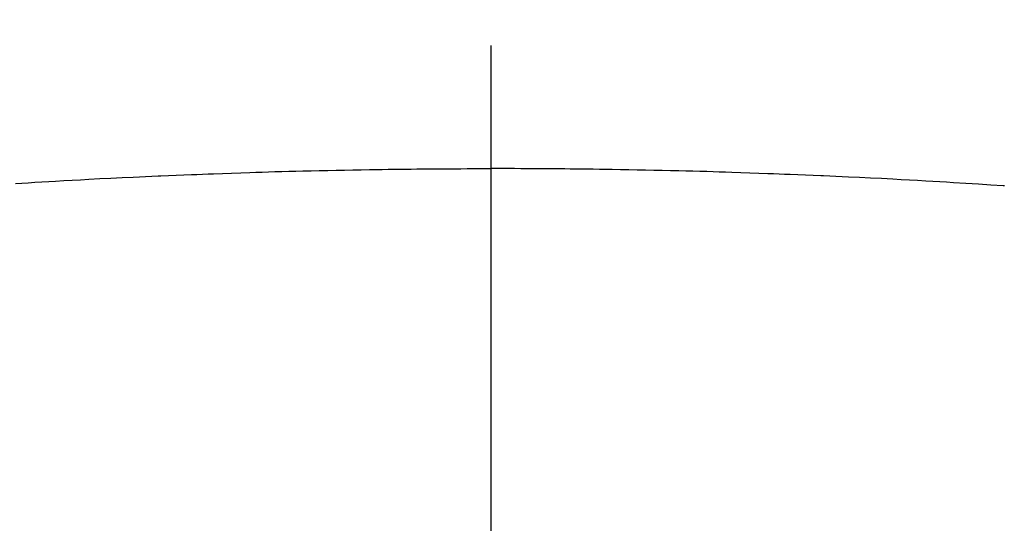
# Model space of a CAD drawing. Extents: x 56059 to 82181, y 210 to 8610.
# Drawn here: x 73494 to 73508, y 6475 to 6483 of the extents above; entities that cross this region are included whole.
import ezdxf

# ---------------------------------------------------------------- set-up
doc = ezdxf.new("R2010")
doc.units = 0
doc.header["$LTSCALE"] = 50
doc.header["$MEASUREMENT"] = 0
doc.linetypes.add('CENTER2', pattern=[1.125, 0.75, -0.125, 0.125, -0.125])
doc.layers.get('0').update_dxf_attribs({"linetype": 'CONTINUOUS'})
doc.layers.add('150-機器', color=8, linetype='CONTINUOUS')
doc.layers.add('160-文字', color=254, linetype='CONTINUOUS')
doc.styles.add('KH001', font='txt')
doc.dimstyles.new('KH1xx030', dxfattribs={"dimscale": 30, "dimtxt": 2, "dimasz": 0.6, "dimexe": 0.3, "dimexo": 1.2, "dimgap": 0.5, "dimtad": 3, "dimdec": 1, "dimdsep": 46, "dimlunit": 6, "dimtxsty": 'KH001', "dimblk": 'DOT', "dimcen": 1, "dimdle": 1, "dimclrd": 256, "dimclre": 256, "dimclrt": 256, "dimadec": 0, "dimazin": 0, "dimtfac": 1, "dimtdec": 1, "dimtix": 1, "dimtmove": 2, "dimatfit": 3, "dimldrblk": 'CLOSEDBLANK', "dimfxl": 1, "dimtolj": 1, "dimtzin": 0, "dimlwd": -1, "dimlwe": -1, "dimarcsym": 0})

# ---------------------------------------------------------------- blocks, each defined once
blk = doc.blocks.new('_ClosedBlank')
at = {"color": 0, "linetype": 'ByBlock', "lineweight": -2}
for p, q in [((-1, 0.16667), (0, 0)), ((-1, 0.16667), (-1, -0.16667)), ((0, 0), (-1, -0.16667))]:
    blk.add_line(p, q, dxfattribs=at)
blk = doc.blocks.new('_Dot')
at = {"color": 0, "linetype": 'ByBlock', "lineweight": -2}
blk.add_line((-0.5, 0), (-1, 0), dxfattribs=at)
at = {"color": 0, "linetype": 'ByBlock', "const_width": 0.5}
blk.add_lwpolyline([(-0.25, 0, 1), (0.25, 0, 1)], format="xyb", close=True, dxfattribs=at)

msp = doc.modelspace()

# ---------------------------------------------------------------- linework, layer by layer
at = {"layer": '150-機器', "color": 161, "linetype": 'CENTER2'}
msp.add_line((73500.786, 6876.16), (73500.786, 6384.718), dxfattribs=at)
at = {"layer": '150-機器', "color": 13, "linetype": 'Continuous'}
for points in [[(73493.679, 6480.347), (73493.865, 6480.358), (73493.968, 6480.364), (73494.071, 6480.37), (73494.174, 6480.376), (73494.277, 6480.382), (73494.402, 6480.389), (73494.526, 6480.396), (73494.65, 6480.403), (73494.774, 6480.41), (73494.94, 6480.419), (73495.105, 6480.427), (73495.271, 6480.435), (73495.436, 6480.443), (73495.53, 6480.447), (73495.623, 6480.451), (73495.717, 6480.456), (73495.81, 6480.46), (73495.821, 6480.461), (73495.831, 6480.461), (73495.841, 6480.462), (73495.851, 6480.462), (73495.965, 6480.467), (73496.08, 6480.472), (73496.194, 6480.476), (73496.308, 6480.48), (73496.391, 6480.483), (73496.474, 6480.486), (73496.557, 6480.49), (73496.64, 6480.493), (73496.775, 6480.498), (73496.91, 6480.502), (73497.046, 6480.507), (73497.181, 6480.511), (73497.274, 6480.514), (73497.368, 6480.517), (73497.462, 6480.52), (73497.556, 6480.523), (73497.66, 6480.526), (73497.764, 6480.529), (73497.868, 6480.531), (73497.972, 6480.534), (73498.097, 6480.537), (73498.221, 6480.54), (73498.346, 6480.542), (73498.471, 6480.545), (73498.596, 6480.547), (73498.722, 6480.55), (73498.847, 6480.552), (73498.972, 6480.554), (73499.066, 6480.555), (73499.159, 6480.556), (73499.253, 6480.558), (73499.347, 6480.559), (73499.43, 6480.56), (73499.514, 6480.561), (73499.597, 6480.562), (73499.68, 6480.563), (73499.774, 6480.564), (73499.868, 6480.564), (73499.962, 6480.565), (73500.056, 6480.566), (73500.15, 6480.566), (73500.244, 6480.567), (73500.337, 6480.567), (73500.431, 6480.568), (73500.52, 6480.568), (73500.608, 6480.568), (73500.697, 6480.568), (73500.786, 6480.568)], [(73508.47, 6480.309), (73508.46, 6480.31), (73508.45, 6480.31), (73508.264, 6480.323), (73508.078, 6480.336), (73507.892, 6480.347), (73507.707, 6480.358), (73507.603, 6480.364), (73507.5, 6480.37), (73507.397, 6480.376), (73507.294, 6480.382), (73507.169, 6480.389), (73507.045, 6480.396), (73506.921, 6480.403), (73506.797, 6480.41), (73506.631, 6480.419), (73506.466, 6480.427), (73506.3, 6480.435), (73506.135, 6480.443), (73506.041, 6480.447), (73505.948, 6480.451), (73505.854, 6480.456), (73505.761, 6480.46), (73505.75, 6480.461), (73505.74, 6480.461), (73505.73, 6480.462), (73505.72, 6480.462), (73505.606, 6480.467), (73505.491, 6480.472), (73505.377, 6480.476), (73505.263, 6480.48), (73505.18, 6480.483), (73505.097, 6480.486), (73505.014, 6480.49), (73504.931, 6480.493), (73504.796, 6480.498), (73504.661, 6480.502), (73504.525, 6480.507), (73504.39, 6480.511), (73504.297, 6480.514), (73504.203, 6480.517), (73504.109, 6480.52), (73504.015, 6480.523), (73503.911, 6480.526), (73503.807, 6480.529), (73503.703, 6480.531), (73503.599, 6480.534), (73503.475, 6480.537), (73503.35, 6480.54), (73503.225, 6480.542), (73503.1, 6480.545), (73502.975, 6480.547), (73502.849, 6480.55), (73502.724, 6480.552), (73502.599, 6480.554), (73502.505, 6480.555), (73502.412, 6480.556), (73502.318, 6480.558), (73502.224, 6480.559), (73502.141, 6480.56), (73502.058, 6480.561), (73501.974, 6480.562), (73501.891, 6480.563), (73501.797, 6480.564), (73501.703, 6480.564), (73501.609, 6480.565), (73501.515, 6480.566), (73501.421, 6480.566), (73501.327, 6480.567), (73501.234, 6480.567), (73501.14, 6480.568), (73501.051, 6480.568), (73500.963, 6480.568), (73500.874, 6480.568), (73500.786, 6480.568)]]:
    msp.add_lwpolyline(points, dxfattribs=at)
at = {"layer": '150-機器', "color": 13}
for radius in [90.5, 80.5]:
    msp.add_circle((73500.793, 6534.942), radius, dxfattribs=at)

# ---------------------------------------------------------------- leaders
at = {"layer": '160-文字', "annotation_type": 0, "has_hookline": 1, "hookline_direction": 0}
for points, text_width in [([(72691.344, 6754.836), (73656.845, 5171.626), (73674.845, 5171.626)], 1240.203), ([(73380.793, 6747.323), (74320.002, 5701.678), (74338.002, 5701.678)], 963.959), ([(72961.433, 6746.44), (73774.136, 5426.725), (73792.136, 5426.725)], 1630.051)]:
    msp.add_leader(points, dimstyle='KH1xx030', override={"dimgap": 0.5, "dimtad": 1}, dxfattribs=dict(at, text_width=text_width))

doc.saveas('drawing.dxf')
